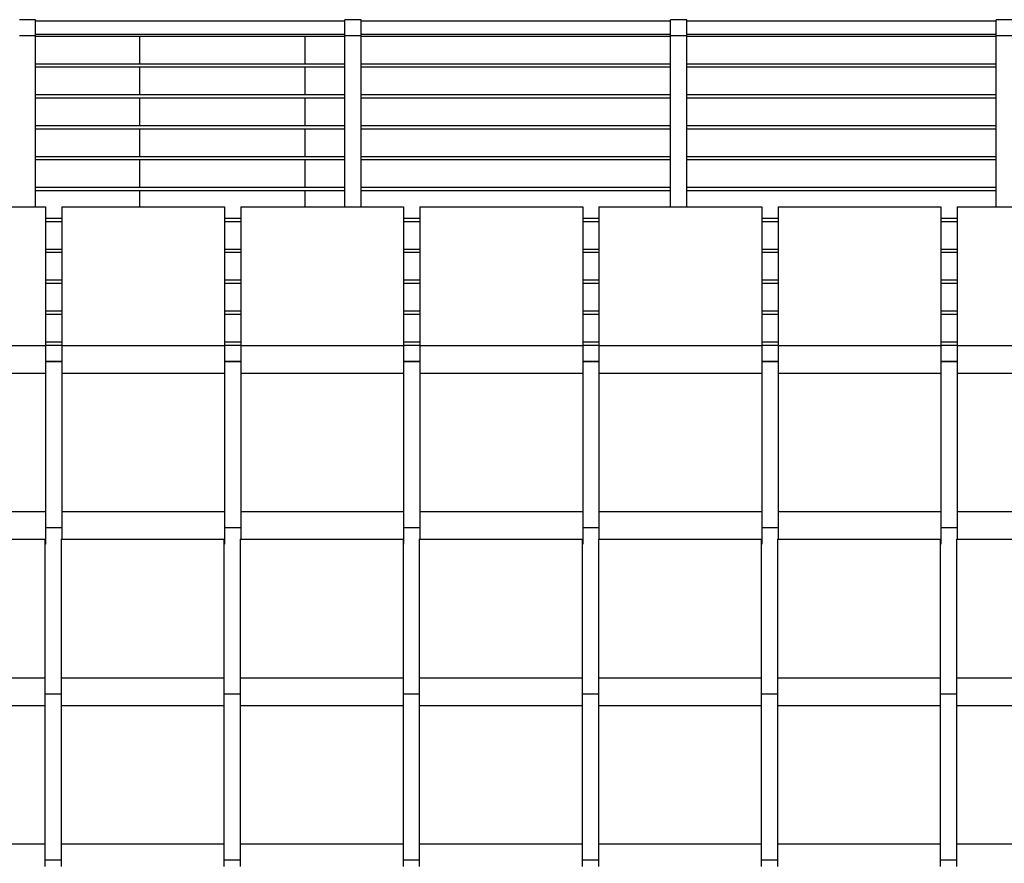
# Model space of a CAD drawing. Extents: x 2288615 to 4597412, y 5032172 to 10071280.
# Drawn here: x 4587296 to 4587327, y 10062465 to 10062491 of the extents above; entities that cross this region are included whole.
import ezdxf

# ---------------------------------------------------------------- set-up
doc = ezdxf.new("R2010")
doc.units = 0
doc.header["$MEASUREMENT"] = 0
doc.layers.get('0').update_dxf_attribs({"linetype": 'CONTINUOUS'})

msp = doc.modelspace()

# ---------------------------------------------------------------- linework, layer by layer
at = {"linetype": 'Continuous', "ltscale": 1000}
for p, q in [((4587296.964, 10062491.344), (4587296.464, 10062491.344)), ((4587296.964, 10062490.844), (4587296.964, 10062491.344)), ((4587306.464, 10062491.294), (4587296.964, 10062491.294)), ((4587306.464, 10062490.844), (4587306.464, 10062491.344)), ((4587306.964, 10062491.344), (4587306.464, 10062491.344)), ((4587306.964, 10062490.844), (4587306.964, 10062491.344)), ((4587316.464, 10062491.294), (4587306.964, 10062491.294)), ((4587316.464, 10062490.844), (4587316.464, 10062491.344)), ((4587316.964, 10062491.344), (4587316.464, 10062491.344)), ((4587316.964, 10062490.844), (4587316.964, 10062491.344)), ((4587326.464, 10062491.294), (4587316.964, 10062491.294)), ((4587326.464, 10062490.844), (4587326.464, 10062491.344)), ((4587326.964, 10062491.344), (4587326.464, 10062491.344)), ((4587296.964, 10062490.844), (4587296.464, 10062490.844)), ((4587306.464, 10062490.894), (4587296.964, 10062490.894)), ((4587296.964, 10062485.594), (4587296.964, 10062490.844)), ((4587306.464, 10062490.832), (4587296.964, 10062490.832)), ((4587300.164, 10062489.983), (4587300.164, 10062490.832)), ((4587305.244, 10062489.983), (4587305.244, 10062490.832)), ((4587306.464, 10062485.594), (4587306.464, 10062490.844)), ((4587306.964, 10062490.844), (4587306.464, 10062490.844)), ((4587316.464, 10062490.894), (4587306.964, 10062490.894)), ((4587306.964, 10062485.594), (4587306.964, 10062490.844)), ((4587316.464, 10062490.832), (4587306.964, 10062490.832)), ((4587316.464, 10062485.594), (4587316.464, 10062490.844)), ((4587316.964, 10062490.844), (4587316.464, 10062490.844)), ((4587326.464, 10062490.894), (4587316.964, 10062490.894)), ((4587316.964, 10062485.594), (4587316.964, 10062490.844)), ((4587326.464, 10062490.832), (4587316.964, 10062490.832)), ((4587326.464, 10062485.594), (4587326.464, 10062490.844)), ((4587326.964, 10062490.844), (4587326.464, 10062490.844)), ((4587306.464, 10062489.983), (4587296.964, 10062489.983)), ((4587306.464, 10062489.883), (4587296.964, 10062489.883)), ((4587300.164, 10062489.035), (4587300.164, 10062489.883)), ((4587305.244, 10062489.035), (4587305.244, 10062489.883)), ((4587316.464, 10062489.983), (4587306.964, 10062489.983)), ((4587316.464, 10062489.883), (4587306.964, 10062489.883)), ((4587326.464, 10062489.983), (4587316.964, 10062489.983)), ((4587326.464, 10062489.883), (4587316.964, 10062489.883)), ((4587306.464, 10062489.035), (4587296.964, 10062489.035)), ((4587316.464, 10062489.035), (4587306.964, 10062489.035)), ((4587326.464, 10062489.035), (4587316.964, 10062489.035)), ((4587306.464, 10062488.935), (4587296.964, 10062488.935)), ((4587300.164, 10062488.086), (4587300.164, 10062488.935)), ((4587305.244, 10062488.086), (4587305.244, 10062488.935)), ((4587316.464, 10062488.935), (4587306.964, 10062488.935)), ((4587326.464, 10062488.935), (4587316.964, 10062488.935)), ((4587306.464, 10062488.086), (4587296.964, 10062488.086)), ((4587316.464, 10062488.086), (4587306.964, 10062488.086)), ((4587326.464, 10062488.086), (4587316.964, 10062488.086)), ((4587306.464, 10062487.986), (4587296.964, 10062487.986)), ((4587300.164, 10062487.137), (4587300.164, 10062487.986)), ((4587305.244, 10062487.137), (4587305.244, 10062487.986)), ((4587316.464, 10062487.986), (4587306.964, 10062487.986)), ((4587326.464, 10062487.986), (4587316.964, 10062487.986)), ((4587306.464, 10062487.137), (4587296.964, 10062487.137)), ((4587306.464, 10062487.037), (4587296.964, 10062487.037)), ((4587300.164, 10062486.189), (4587300.164, 10062487.037)), ((4587305.244, 10062486.189), (4587305.244, 10062487.037)), ((4587316.464, 10062487.137), (4587306.964, 10062487.137)), ((4587316.464, 10062487.037), (4587306.964, 10062487.037)), ((4587326.464, 10062487.137), (4587316.964, 10062487.137)), ((4587326.464, 10062487.037), (4587316.964, 10062487.037)), ((4587306.464, 10062486.189), (4587296.964, 10062486.189)), ((4587306.464, 10062486.089), (4587296.964, 10062486.089)), ((4587300.164, 10062485.594), (4587300.164, 10062486.089)), ((4587305.244, 10062485.594), (4587305.244, 10062486.089)), ((4587316.464, 10062486.189), (4587306.964, 10062486.189)), ((4587316.464, 10062486.089), (4587306.964, 10062486.089)), ((4587326.464, 10062486.189), (4587316.964, 10062486.189)), ((4587326.464, 10062486.089), (4587316.964, 10062486.089))]:
    msp.add_line(p, q, dxfattribs=at)
at = {"color": 254, "linetype": 'Continuous', "ltscale": 1000}
for p, q in [((4587292.265, 10062485.594), (4587297.265, 10062485.594)), ((4587297.265, 10062485.594), (4587297.265, 10062485.56)), ((4587297.265, 10062485.56), (4587297.265, 10062485.469)), ((4587297.265, 10062485.469), (4587297.265, 10062485.344)), ((4587297.265, 10062485.344), (4587297.265, 10062484.55)), ((4587297.765, 10062485.594), (4587297.765, 10062485.56)), ((4587297.765, 10062485.594), (4587302.765, 10062485.594)), ((4587297.765, 10062485.56), (4587297.765, 10062485.469)), ((4587297.765, 10062485.469), (4587297.765, 10062485.344)), ((4587297.765, 10062485.344), (4587297.765, 10062484.55)), ((4587302.765, 10062485.594), (4587302.765, 10062485.56)), ((4587302.765, 10062485.56), (4587302.765, 10062485.469)), ((4587302.765, 10062485.469), (4587302.765, 10062485.344)), ((4587302.765, 10062485.344), (4587302.765, 10062484.55)), ((4587303.265, 10062485.594), (4587303.265, 10062485.56)), ((4587303.265, 10062485.594), (4587308.265, 10062485.594)), ((4587303.265, 10062485.56), (4587303.265, 10062485.469)), ((4587303.265, 10062485.469), (4587303.265, 10062485.344)), ((4587303.265, 10062485.344), (4587303.265, 10062484.55)), ((4587308.265, 10062485.594), (4587308.265, 10062485.56)), ((4587308.265, 10062485.56), (4587308.265, 10062485.469)), ((4587308.265, 10062485.469), (4587308.265, 10062485.344)), ((4587308.265, 10062485.344), (4587308.265, 10062484.55)), ((4587308.765, 10062485.594), (4587308.765, 10062485.56)), ((4587308.765, 10062485.594), (4587313.765, 10062485.594)), ((4587308.765, 10062485.56), (4587308.765, 10062485.469)), ((4587308.765, 10062485.469), (4587308.765, 10062485.344)), ((4587308.765, 10062485.344), (4587308.765, 10062484.55)), ((4587313.765, 10062485.594), (4587313.765, 10062485.56)), ((4587313.765, 10062485.56), (4587313.765, 10062485.469)), ((4587313.765, 10062485.469), (4587313.765, 10062485.344)), ((4587313.765, 10062485.344), (4587313.765, 10062484.55)), ((4587314.265, 10062485.594), (4587314.265, 10062485.56)), ((4587314.265, 10062485.594), (4587319.265, 10062485.594)), ((4587314.265, 10062485.56), (4587314.265, 10062485.469)), ((4587314.265, 10062485.469), (4587314.265, 10062485.344)), ((4587314.265, 10062485.344), (4587314.265, 10062484.55)), ((4587319.265, 10062485.594), (4587319.265, 10062485.56)), ((4587319.265, 10062485.56), (4587319.265, 10062485.469)), ((4587319.265, 10062485.469), (4587319.265, 10062485.344)), ((4587319.265, 10062485.344), (4587319.265, 10062484.55)), ((4587319.765, 10062485.594), (4587319.765, 10062485.56)), ((4587319.765, 10062485.594), (4587324.765, 10062485.594)), ((4587319.765, 10062485.56), (4587319.765, 10062485.469)), ((4587319.765, 10062485.469), (4587319.765, 10062485.344)), ((4587319.765, 10062485.344), (4587319.765, 10062484.55)), ((4587324.765, 10062485.594), (4587324.765, 10062485.56)), ((4587324.765, 10062485.56), (4587324.765, 10062485.469)), ((4587324.765, 10062485.469), (4587324.765, 10062485.344)), ((4587324.765, 10062485.344), (4587324.765, 10062484.55)), ((4587325.265, 10062485.594), (4587325.265, 10062485.56)), ((4587325.265, 10062485.594), (4587330.265, 10062485.594)), ((4587325.265, 10062485.56), (4587325.265, 10062485.469)), ((4587325.265, 10062485.469), (4587325.265, 10062485.344)), ((4587325.265, 10062485.344), (4587325.265, 10062484.55)), ((4587297.765, 10062485.24), (4587297.265, 10062485.24)), ((4587297.765, 10062485.14), (4587297.265, 10062485.14)), ((4587303.265, 10062485.24), (4587302.765, 10062485.24)), ((4587303.265, 10062485.14), (4587302.765, 10062485.14)), ((4587308.765, 10062485.24), (4587308.265, 10062485.24)), ((4587308.765, 10062485.14), (4587308.265, 10062485.14)), ((4587314.265, 10062485.24), (4587313.765, 10062485.24)), ((4587314.265, 10062485.14), (4587313.765, 10062485.14)), ((4587319.765, 10062485.24), (4587319.265, 10062485.24)), ((4587319.765, 10062485.14), (4587319.265, 10062485.14)), ((4587325.265, 10062485.24), (4587324.765, 10062485.24)), ((4587325.265, 10062485.14), (4587324.765, 10062485.14)), ((4587297.265, 10062484.55), (4587297.265, 10062483.747)), ((4587297.765, 10062484.55), (4587297.765, 10062483.747)), ((4587302.765, 10062484.55), (4587302.765, 10062483.747)), ((4587303.265, 10062484.55), (4587303.265, 10062483.747)), ((4587308.265, 10062484.55), (4587308.265, 10062483.747)), ((4587308.765, 10062484.55), (4587308.765, 10062483.747)), ((4587313.765, 10062484.55), (4587313.765, 10062483.747)), ((4587314.265, 10062484.55), (4587314.265, 10062483.747)), ((4587319.265, 10062484.55), (4587319.265, 10062483.747)), ((4587319.765, 10062484.55), (4587319.765, 10062483.747)), ((4587324.765, 10062484.55), (4587324.765, 10062483.747)), ((4587325.265, 10062484.55), (4587325.265, 10062483.747)), ((4587297.765, 10062484.292), (4587297.265, 10062484.292)), ((4587297.765, 10062484.192), (4587297.265, 10062484.192)), ((4587303.265, 10062484.292), (4587302.765, 10062484.292)), ((4587303.265, 10062484.192), (4587302.765, 10062484.192)), ((4587308.765, 10062484.292), (4587308.265, 10062484.292)), ((4587308.765, 10062484.192), (4587308.265, 10062484.192)), ((4587314.265, 10062484.292), (4587313.765, 10062484.292)), ((4587314.265, 10062484.192), (4587313.765, 10062484.192)), ((4587319.765, 10062484.292), (4587319.265, 10062484.292)), ((4587319.765, 10062484.192), (4587319.265, 10062484.192)), ((4587325.265, 10062484.292), (4587324.765, 10062484.292)), ((4587325.265, 10062484.192), (4587324.765, 10062484.192)), ((4587297.265, 10062483.747), (4587297.265, 10062482.94)), ((4587297.765, 10062483.747), (4587297.765, 10062482.94)), ((4587302.765, 10062483.747), (4587302.765, 10062482.94)), ((4587303.265, 10062483.747), (4587303.265, 10062482.94)), ((4587308.265, 10062483.747), (4587308.265, 10062482.94)), ((4587308.765, 10062483.747), (4587308.765, 10062482.94)), ((4587313.765, 10062483.747), (4587313.765, 10062482.94)), ((4587314.265, 10062483.747), (4587314.265, 10062482.94)), ((4587319.265, 10062483.747), (4587319.265, 10062482.94)), ((4587319.765, 10062483.747), (4587319.765, 10062482.94)), ((4587324.765, 10062483.747), (4587324.765, 10062482.94)), ((4587325.265, 10062483.747), (4587325.265, 10062482.94)), ((4587297.765, 10062483.343), (4587297.265, 10062483.343)), ((4587297.765, 10062483.243), (4587297.265, 10062483.243)), ((4587303.265, 10062483.343), (4587302.765, 10062483.343)), ((4587303.265, 10062483.243), (4587302.765, 10062483.243)), ((4587308.765, 10062483.343), (4587308.265, 10062483.343)), ((4587308.765, 10062483.243), (4587308.265, 10062483.243)), ((4587314.265, 10062483.343), (4587313.765, 10062483.343)), ((4587314.265, 10062483.243), (4587313.765, 10062483.243)), ((4587319.765, 10062483.343), (4587319.265, 10062483.343)), ((4587319.765, 10062483.243), (4587319.265, 10062483.243)), ((4587325.265, 10062483.343), (4587324.765, 10062483.343)), ((4587325.265, 10062483.243), (4587324.765, 10062483.243)), ((4587297.265, 10062482.94), (4587297.265, 10062482.137)), ((4587297.765, 10062482.94), (4587297.765, 10062482.137)), ((4587302.765, 10062482.94), (4587302.765, 10062482.137)), ((4587303.265, 10062482.94), (4587303.265, 10062482.137)), ((4587308.265, 10062482.94), (4587308.265, 10062482.137)), ((4587308.765, 10062482.94), (4587308.765, 10062482.137)), ((4587313.765, 10062482.94), (4587313.765, 10062482.137)), ((4587314.265, 10062482.94), (4587314.265, 10062482.137)), ((4587319.265, 10062482.94), (4587319.265, 10062482.137)), ((4587319.765, 10062482.94), (4587319.765, 10062482.137)), ((4587324.765, 10062482.94), (4587324.765, 10062482.137)), ((4587325.265, 10062482.94), (4587325.265, 10062482.137)), ((4587297.765, 10062482.395), (4587297.265, 10062482.395)), ((4587303.265, 10062482.395), (4587302.765, 10062482.395)), ((4587308.765, 10062482.395), (4587308.265, 10062482.395)), ((4587314.265, 10062482.395), (4587313.765, 10062482.395)), ((4587319.765, 10062482.395), (4587319.265, 10062482.395)), ((4587325.265, 10062482.395), (4587324.765, 10062482.395)), ((4587297.765, 10062482.295), (4587297.265, 10062482.295)), ((4587297.265, 10062482.137), (4587297.265, 10062481.344)), ((4587297.765, 10062482.137), (4587297.765, 10062481.344)), ((4587303.265, 10062482.295), (4587302.765, 10062482.295)), ((4587302.765, 10062482.137), (4587302.765, 10062481.344)), ((4587303.265, 10062482.137), (4587303.265, 10062481.344)), ((4587308.765, 10062482.295), (4587308.265, 10062482.295)), ((4587308.265, 10062482.137), (4587308.265, 10062481.344)), ((4587308.765, 10062482.137), (4587308.765, 10062481.344)), ((4587314.265, 10062482.295), (4587313.765, 10062482.295)), ((4587313.765, 10062482.137), (4587313.765, 10062481.344)), ((4587314.265, 10062482.137), (4587314.265, 10062481.344)), ((4587319.765, 10062482.295), (4587319.265, 10062482.295)), ((4587319.265, 10062482.137), (4587319.265, 10062481.344)), ((4587319.765, 10062482.137), (4587319.765, 10062481.344)), ((4587325.265, 10062482.295), (4587324.765, 10062482.295)), ((4587324.765, 10062482.137), (4587324.765, 10062481.344)), ((4587325.265, 10062482.137), (4587325.265, 10062481.344)), ((4587297.765, 10062481.446), (4587297.265, 10062481.446)), ((4587303.265, 10062481.446), (4587302.765, 10062481.446)), ((4587308.765, 10062481.446), (4587308.265, 10062481.446)), ((4587314.265, 10062481.446), (4587313.765, 10062481.446)), ((4587319.765, 10062481.446), (4587319.265, 10062481.446)), ((4587325.265, 10062481.446), (4587324.765, 10062481.446)), ((4587292.265, 10062481.344), (4587297.265, 10062481.344)), ((4587297.765, 10062481.346), (4587297.265, 10062481.346)), ((4587297.265, 10062481.344), (4587297.265, 10062481.305)), ((4587297.265, 10062481.305), (4587297.265, 10062481.197)), ((4587297.265, 10062481.197), (4587297.265, 10062481.035)), ((4587297.765, 10062481.344), (4587297.765, 10062481.305)), ((4587297.765, 10062481.344), (4587302.765, 10062481.344)), ((4587297.765, 10062481.305), (4587297.765, 10062481.197)), ((4587297.765, 10062481.197), (4587297.765, 10062481.035)), ((4587303.265, 10062481.346), (4587302.765, 10062481.346)), ((4587302.765, 10062481.344), (4587302.765, 10062481.305)), ((4587302.765, 10062481.305), (4587302.765, 10062481.197)), ((4587302.765, 10062481.197), (4587302.765, 10062481.035)), ((4587303.265, 10062481.344), (4587303.265, 10062481.305)), ((4587303.265, 10062481.344), (4587308.265, 10062481.344)), ((4587303.265, 10062481.305), (4587303.265, 10062481.197)), ((4587303.265, 10062481.197), (4587303.265, 10062481.035)), ((4587308.765, 10062481.346), (4587308.265, 10062481.346)), ((4587308.265, 10062481.344), (4587308.265, 10062481.305)), ((4587308.265, 10062481.305), (4587308.265, 10062481.197)), ((4587308.265, 10062481.197), (4587308.265, 10062481.035)), ((4587308.765, 10062481.344), (4587308.765, 10062481.305)), ((4587308.765, 10062481.344), (4587313.765, 10062481.344)), ((4587308.765, 10062481.305), (4587308.765, 10062481.197)), ((4587308.765, 10062481.197), (4587308.765, 10062481.035)), ((4587314.265, 10062481.346), (4587313.765, 10062481.346)), ((4587313.765, 10062481.344), (4587313.765, 10062481.305)), ((4587313.765, 10062481.305), (4587313.765, 10062481.197)), ((4587313.765, 10062481.197), (4587313.765, 10062481.035)), ((4587314.265, 10062481.344), (4587314.265, 10062481.305)), ((4587314.265, 10062481.344), (4587319.265, 10062481.344)), ((4587314.265, 10062481.305), (4587314.265, 10062481.197)), ((4587314.265, 10062481.197), (4587314.265, 10062481.035)), ((4587319.765, 10062481.346), (4587319.265, 10062481.346)), ((4587319.265, 10062481.344), (4587319.265, 10062481.305)), ((4587319.265, 10062481.305), (4587319.265, 10062481.197)), ((4587319.265, 10062481.197), (4587319.265, 10062481.035)), ((4587319.765, 10062481.344), (4587319.765, 10062481.305)), ((4587319.765, 10062481.344), (4587324.765, 10062481.344)), ((4587319.765, 10062481.305), (4587319.765, 10062481.197)), ((4587319.765, 10062481.197), (4587319.765, 10062481.035)), ((4587325.265, 10062481.346), (4587324.765, 10062481.346)), ((4587324.765, 10062481.344), (4587324.765, 10062481.305)), ((4587324.765, 10062481.305), (4587324.765, 10062481.197)), ((4587324.765, 10062481.197), (4587324.765, 10062481.035)), ((4587325.265, 10062481.344), (4587325.265, 10062481.305)), ((4587325.265, 10062481.344), (4587330.265, 10062481.344)), ((4587325.265, 10062481.305), (4587325.265, 10062481.197)), ((4587325.265, 10062481.197), (4587325.265, 10062481.035)), ((4587297.265, 10062481.035), (4587297.265, 10062480.844)), ((4587297.765, 10062480.855), (4587297.265, 10062480.855)), ((4587297.265, 10062480.844), (4587297.265, 10062480.652)), ((4587297.765, 10062480.842), (4587297.265, 10062480.842)), ((4587297.765, 10062481.035), (4587297.765, 10062480.844)), ((4587297.765, 10062480.844), (4587297.765, 10062480.652)), ((4587302.765, 10062481.035), (4587302.765, 10062480.844)), ((4587303.265, 10062480.855), (4587302.765, 10062480.855)), ((4587302.765, 10062480.844), (4587302.765, 10062480.652)), ((4587303.265, 10062480.842), (4587302.765, 10062480.842)), ((4587303.265, 10062481.035), (4587303.265, 10062480.844)), ((4587303.265, 10062480.844), (4587303.265, 10062480.652)), ((4587308.265, 10062481.035), (4587308.265, 10062480.844)), ((4587308.765, 10062480.855), (4587308.265, 10062480.855)), ((4587308.265, 10062480.844), (4587308.265, 10062480.652)), ((4587308.765, 10062480.842), (4587308.265, 10062480.842)), ((4587308.765, 10062481.035), (4587308.765, 10062480.844)), ((4587308.765, 10062480.844), (4587308.765, 10062480.652)), ((4587313.765, 10062481.035), (4587313.765, 10062480.844)), ((4587314.265, 10062480.855), (4587313.765, 10062480.855)), ((4587313.765, 10062480.844), (4587313.765, 10062480.652)), ((4587314.265, 10062480.842), (4587313.765, 10062480.842)), ((4587314.265, 10062481.035), (4587314.265, 10062480.844)), ((4587314.265, 10062480.844), (4587314.265, 10062480.652)), ((4587319.265, 10062481.035), (4587319.265, 10062480.844)), ((4587319.765, 10062480.855), (4587319.265, 10062480.855)), ((4587319.265, 10062480.844), (4587319.265, 10062480.652)), ((4587319.765, 10062480.842), (4587319.265, 10062480.842)), ((4587319.765, 10062481.035), (4587319.765, 10062480.844)), ((4587319.765, 10062480.844), (4587319.765, 10062480.652)), ((4587324.765, 10062481.035), (4587324.765, 10062480.844)), ((4587325.265, 10062480.855), (4587324.765, 10062480.855)), ((4587324.765, 10062480.844), (4587324.765, 10062480.652)), ((4587325.265, 10062480.842), (4587324.765, 10062480.842)), ((4587325.265, 10062481.035), (4587325.265, 10062480.844)), ((4587325.265, 10062480.844), (4587325.265, 10062480.652)), ((4587297.265, 10062480.652), (4587297.265, 10062480.492)), ((4587297.765, 10062480.652), (4587297.765, 10062480.494)), ((4587302.765, 10062480.652), (4587302.765, 10062480.494)), ((4587303.265, 10062480.652), (4587303.265, 10062480.494)), ((4587308.265, 10062480.652), (4587308.265, 10062480.494)), ((4587308.765, 10062480.652), (4587308.765, 10062480.494)), ((4587313.765, 10062480.652), (4587313.765, 10062480.494)), ((4587314.265, 10062480.652), (4587314.265, 10062480.494)), ((4587319.265, 10062480.652), (4587319.265, 10062480.494)), ((4587319.765, 10062480.652), (4587319.765, 10062480.494)), ((4587324.765, 10062480.652), (4587324.765, 10062480.494)), ((4587325.265, 10062480.652), (4587325.265, 10062480.494)), ((4587292.265, 10062480.492), (4587297.265, 10062480.492)), ((4587297.265, 10062480.492), (4587297.265, 10062480.458)), ((4587297.265, 10062480.458), (4587297.265, 10062480.367)), ((4587297.265, 10062480.367), (4587297.265, 10062480.242)), ((4587297.265, 10062480.242), (4587297.265, 10062479.448)), ((4587297.765, 10062480.494), (4587297.765, 10062480.46)), ((4587297.765, 10062480.494), (4587302.765, 10062480.494)), ((4587297.765, 10062480.46), (4587297.765, 10062480.369)), ((4587297.765, 10062480.369), (4587297.765, 10062480.244)), ((4587297.765, 10062480.244), (4587297.765, 10062479.45)), ((4587302.765, 10062480.494), (4587302.765, 10062480.46)), ((4587302.765, 10062480.46), (4587302.765, 10062480.369)), ((4587302.765, 10062480.369), (4587302.765, 10062480.244)), ((4587302.765, 10062480.244), (4587302.765, 10062479.45)), ((4587303.265, 10062480.494), (4587303.265, 10062480.46)), ((4587303.265, 10062480.494), (4587308.265, 10062480.494)), ((4587303.265, 10062480.46), (4587303.265, 10062480.369)), ((4587303.265, 10062480.369), (4587303.265, 10062480.244)), ((4587303.265, 10062480.244), (4587303.265, 10062479.45)), ((4587308.265, 10062480.494), (4587308.265, 10062480.46)), ((4587308.265, 10062480.46), (4587308.265, 10062480.369)), ((4587308.265, 10062480.369), (4587308.265, 10062480.244)), ((4587308.265, 10062480.244), (4587308.265, 10062479.45)), ((4587308.765, 10062480.494), (4587308.765, 10062480.46)), ((4587308.765, 10062480.494), (4587313.765, 10062480.494)), ((4587308.765, 10062480.46), (4587308.765, 10062480.369)), ((4587308.765, 10062480.369), (4587308.765, 10062480.244)), ((4587308.765, 10062480.244), (4587308.765, 10062479.45)), ((4587313.765, 10062480.494), (4587313.765, 10062480.46)), ((4587313.765, 10062480.46), (4587313.765, 10062480.369)), ((4587313.765, 10062480.369), (4587313.765, 10062480.244)), ((4587313.765, 10062480.244), (4587313.765, 10062479.45)), ((4587314.265, 10062480.494), (4587314.265, 10062480.46)), ((4587314.265, 10062480.494), (4587319.265, 10062480.494)), ((4587314.265, 10062480.46), (4587314.265, 10062480.369)), ((4587314.265, 10062480.369), (4587314.265, 10062480.244)), ((4587314.265, 10062480.244), (4587314.265, 10062479.45)), ((4587319.265, 10062480.494), (4587319.265, 10062480.46)), ((4587319.265, 10062480.46), (4587319.265, 10062480.369)), ((4587319.265, 10062480.369), (4587319.265, 10062480.244)), ((4587319.265, 10062480.244), (4587319.265, 10062479.45)), ((4587319.765, 10062480.494), (4587319.765, 10062480.46)), ((4587319.765, 10062480.494), (4587324.765, 10062480.494)), ((4587319.765, 10062480.46), (4587319.765, 10062480.369)), ((4587319.765, 10062480.369), (4587319.765, 10062480.244)), ((4587319.765, 10062480.244), (4587319.765, 10062479.45)), ((4587324.765, 10062480.494), (4587324.765, 10062480.46)), ((4587324.765, 10062480.46), (4587324.765, 10062480.369)), ((4587324.765, 10062480.369), (4587324.765, 10062480.244)), ((4587324.765, 10062480.244), (4587324.765, 10062479.45)), ((4587325.265, 10062480.494), (4587325.265, 10062480.46)), ((4587325.265, 10062480.494), (4587330.265, 10062480.494)), ((4587325.265, 10062480.46), (4587325.265, 10062480.369)), ((4587325.265, 10062480.369), (4587325.265, 10062480.244)), ((4587325.265, 10062480.244), (4587325.265, 10062479.45)), ((4587297.265, 10062479.448), (4587297.265, 10062478.645)), ((4587297.765, 10062479.45), (4587297.765, 10062478.647)), ((4587302.765, 10062479.45), (4587302.765, 10062478.647)), ((4587303.265, 10062479.45), (4587303.265, 10062478.647)), ((4587308.265, 10062479.45), (4587308.265, 10062478.647)), ((4587308.765, 10062479.45), (4587308.765, 10062478.647)), ((4587313.765, 10062479.45), (4587313.765, 10062478.647)), ((4587314.265, 10062479.45), (4587314.265, 10062478.647)), ((4587319.265, 10062479.45), (4587319.265, 10062478.647)), ((4587319.765, 10062479.45), (4587319.765, 10062478.647)), ((4587324.765, 10062479.45), (4587324.765, 10062478.647)), ((4587325.265, 10062479.45), (4587325.265, 10062478.647)), ((4587297.265, 10062478.645), (4587297.265, 10062477.838)), ((4587297.765, 10062478.647), (4587297.765, 10062477.84)), ((4587302.765, 10062478.647), (4587302.765, 10062477.84)), ((4587303.265, 10062478.647), (4587303.265, 10062477.84)), ((4587308.265, 10062478.647), (4587308.265, 10062477.84)), ((4587308.765, 10062478.647), (4587308.765, 10062477.84)), ((4587313.765, 10062478.647), (4587313.765, 10062477.84)), ((4587314.265, 10062478.647), (4587314.265, 10062477.84)), ((4587319.265, 10062478.647), (4587319.265, 10062477.84)), ((4587319.765, 10062478.647), (4587319.765, 10062477.84)), ((4587324.765, 10062478.647), (4587324.765, 10062477.84)), ((4587325.265, 10062478.647), (4587325.265, 10062477.84)), ((4587297.265, 10062477.838), (4587297.265, 10062477.035)), ((4587297.765, 10062477.84), (4587297.765, 10062477.037)), ((4587302.765, 10062477.84), (4587302.765, 10062477.037)), ((4587303.265, 10062477.84), (4587303.265, 10062477.037)), ((4587308.265, 10062477.84), (4587308.265, 10062477.037)), ((4587308.765, 10062477.84), (4587308.765, 10062477.037)), ((4587313.765, 10062477.84), (4587313.765, 10062477.037)), ((4587314.265, 10062477.84), (4587314.265, 10062477.037)), ((4587319.265, 10062477.84), (4587319.265, 10062477.037)), ((4587319.765, 10062477.84), (4587319.765, 10062477.037)), ((4587324.765, 10062477.84), (4587324.765, 10062477.037)), ((4587325.265, 10062477.84), (4587325.265, 10062477.037)), ((4587297.265, 10062477.035), (4587297.265, 10062476.242)), ((4587297.765, 10062477.037), (4587297.765, 10062476.244)), ((4587302.765, 10062477.037), (4587302.765, 10062476.244)), ((4587303.265, 10062477.037), (4587303.265, 10062476.244)), ((4587308.265, 10062477.037), (4587308.265, 10062476.244)), ((4587308.765, 10062477.037), (4587308.765, 10062476.244)), ((4587313.765, 10062477.037), (4587313.765, 10062476.244)), ((4587314.265, 10062477.037), (4587314.265, 10062476.244)), ((4587319.265, 10062477.037), (4587319.265, 10062476.244)), ((4587319.765, 10062477.037), (4587319.765, 10062476.244)), ((4587324.765, 10062477.037), (4587324.765, 10062476.244)), ((4587325.265, 10062477.037), (4587325.265, 10062476.244)), ((4587292.265, 10062476.242), (4587297.265, 10062476.242)), ((4587297.265, 10062476.242), (4587297.265, 10062476.203)), ((4587297.265, 10062476.203), (4587297.265, 10062476.095)), ((4587297.265, 10062476.095), (4587297.265, 10062475.933)), ((4587297.765, 10062476.244), (4587297.765, 10062476.205)), ((4587297.765, 10062476.244), (4587302.765, 10062476.244)), ((4587297.765, 10062476.205), (4587297.765, 10062476.097)), ((4587297.765, 10062476.097), (4587297.765, 10062475.935)), ((4587302.765, 10062476.244), (4587302.765, 10062476.205)), ((4587302.765, 10062476.205), (4587302.765, 10062476.097)), ((4587302.765, 10062476.097), (4587302.765, 10062475.935)), ((4587303.265, 10062476.244), (4587303.265, 10062476.205)), ((4587303.265, 10062476.244), (4587308.265, 10062476.244)), ((4587303.265, 10062476.205), (4587303.265, 10062476.097)), ((4587303.265, 10062476.097), (4587303.265, 10062475.935)), ((4587308.265, 10062476.244), (4587308.265, 10062476.205)), ((4587308.265, 10062476.205), (4587308.265, 10062476.097)), ((4587308.265, 10062476.097), (4587308.265, 10062475.935)), ((4587308.765, 10062476.244), (4587308.765, 10062476.205)), ((4587308.765, 10062476.244), (4587313.765, 10062476.244)), ((4587308.765, 10062476.205), (4587308.765, 10062476.097)), ((4587308.765, 10062476.097), (4587308.765, 10062475.935)), ((4587313.765, 10062476.244), (4587313.765, 10062476.205)), ((4587313.765, 10062476.205), (4587313.765, 10062476.097)), ((4587313.765, 10062476.097), (4587313.765, 10062475.935)), ((4587314.265, 10062476.244), (4587314.265, 10062476.205)), ((4587314.265, 10062476.244), (4587319.265, 10062476.244)), ((4587314.265, 10062476.205), (4587314.265, 10062476.097)), ((4587314.265, 10062476.097), (4587314.265, 10062475.935)), ((4587319.265, 10062476.244), (4587319.265, 10062476.205)), ((4587319.265, 10062476.205), (4587319.265, 10062476.097)), ((4587319.265, 10062476.097), (4587319.265, 10062475.935)), ((4587319.765, 10062476.244), (4587319.765, 10062476.205)), ((4587319.765, 10062476.244), (4587324.765, 10062476.244)), ((4587319.765, 10062476.205), (4587319.765, 10062476.097)), ((4587319.765, 10062476.097), (4587319.765, 10062475.935)), ((4587324.765, 10062476.244), (4587324.765, 10062476.205)), ((4587324.765, 10062476.205), (4587324.765, 10062476.097)), ((4587324.765, 10062476.097), (4587324.765, 10062475.935)), ((4587325.265, 10062476.244), (4587325.265, 10062476.205)), ((4587325.265, 10062476.244), (4587330.265, 10062476.244)), ((4587325.265, 10062476.205), (4587325.265, 10062476.097)), ((4587325.265, 10062476.097), (4587325.265, 10062475.935)), ((4587297.265, 10062475.933), (4587297.265, 10062475.742)), ((4587297.765, 10062475.742), (4587297.265, 10062475.742)), ((4587297.265, 10062475.742), (4587297.265, 10062475.55)), ((4587297.765, 10062475.935), (4587297.765, 10062475.744)), ((4587297.765, 10062475.744), (4587297.765, 10062475.552)), ((4587302.765, 10062475.935), (4587302.765, 10062475.744)), ((4587302.765, 10062475.744), (4587302.765, 10062475.552)), ((4587303.265, 10062475.742), (4587302.765, 10062475.742)), ((4587303.265, 10062475.935), (4587303.265, 10062475.744)), ((4587303.265, 10062475.744), (4587303.265, 10062475.552)), ((4587308.265, 10062475.935), (4587308.265, 10062475.744)), ((4587308.265, 10062475.744), (4587308.265, 10062475.552)), ((4587308.765, 10062475.742), (4587308.265, 10062475.742)), ((4587308.765, 10062475.935), (4587308.765, 10062475.744)), ((4587308.765, 10062475.744), (4587308.765, 10062475.552)), ((4587313.765, 10062475.935), (4587313.765, 10062475.744)), ((4587313.765, 10062475.744), (4587313.765, 10062475.552)), ((4587314.265, 10062475.742), (4587313.765, 10062475.742)), ((4587314.265, 10062475.935), (4587314.265, 10062475.744)), ((4587314.265, 10062475.744), (4587314.265, 10062475.552)), ((4587319.265, 10062475.935), (4587319.265, 10062475.744)), ((4587319.265, 10062475.744), (4587319.265, 10062475.552)), ((4587319.765, 10062475.742), (4587319.265, 10062475.742)), ((4587319.765, 10062475.935), (4587319.765, 10062475.744)), ((4587319.765, 10062475.744), (4587319.765, 10062475.552)), ((4587324.765, 10062475.935), (4587324.765, 10062475.744)), ((4587324.765, 10062475.744), (4587324.765, 10062475.552)), ((4587325.265, 10062475.742), (4587324.765, 10062475.742)), ((4587325.265, 10062475.935), (4587325.265, 10062475.744)), ((4587325.265, 10062475.744), (4587325.265, 10062475.552)), ((4587292.248, 10062475.392), (4587297.248, 10062475.392)), ((4587297.248, 10062475.392), (4587297.248, 10062475.358)), ((4587297.265, 10062475.55), (4587297.265, 10062475.388)), ((4587297.265, 10062475.388), (4587297.265, 10062475.28)), ((4587297.748, 10062475.394), (4587297.748, 10062475.36)), ((4587297.748, 10062475.394), (4587302.748, 10062475.394)), ((4587297.748, 10062475.36), (4587297.748, 10062475.269)), ((4587297.765, 10062475.552), (4587297.765, 10062475.394)), ((4587302.748, 10062475.394), (4587302.748, 10062475.36)), ((4587302.748, 10062475.36), (4587302.748, 10062475.269)), ((4587302.765, 10062475.552), (4587302.765, 10062475.39)), ((4587302.765, 10062475.39), (4587302.765, 10062475.282)), ((4587303.248, 10062475.394), (4587303.248, 10062475.36)), ((4587303.248, 10062475.394), (4587308.248, 10062475.394)), ((4587303.248, 10062475.36), (4587303.248, 10062475.269)), ((4587303.265, 10062475.552), (4587303.265, 10062475.394)), ((4587308.248, 10062475.394), (4587308.248, 10062475.36)), ((4587308.248, 10062475.36), (4587308.248, 10062475.269)), ((4587308.265, 10062475.552), (4587308.265, 10062475.39)), ((4587308.265, 10062475.39), (4587308.265, 10062475.282)), ((4587308.748, 10062475.394), (4587308.748, 10062475.36)), ((4587308.748, 10062475.394), (4587313.748, 10062475.394)), ((4587308.748, 10062475.36), (4587308.748, 10062475.269)), ((4587308.765, 10062475.552), (4587308.765, 10062475.394)), ((4587313.748, 10062475.394), (4587313.748, 10062475.36)), ((4587313.748, 10062475.36), (4587313.748, 10062475.269)), ((4587313.765, 10062475.552), (4587313.765, 10062475.39)), ((4587313.765, 10062475.39), (4587313.765, 10062475.282)), ((4587314.248, 10062475.394), (4587314.248, 10062475.36)), ((4587314.248, 10062475.394), (4587319.248, 10062475.394)), ((4587314.248, 10062475.36), (4587314.248, 10062475.269)), ((4587314.265, 10062475.552), (4587314.265, 10062475.394)), ((4587319.248, 10062475.394), (4587319.248, 10062475.36)), ((4587319.248, 10062475.36), (4587319.248, 10062475.269)), ((4587319.265, 10062475.552), (4587319.265, 10062475.39)), ((4587319.265, 10062475.39), (4587319.265, 10062475.282)), ((4587319.748, 10062475.394), (4587319.748, 10062475.36)), ((4587319.748, 10062475.394), (4587324.748, 10062475.394)), ((4587319.748, 10062475.36), (4587319.748, 10062475.269)), ((4587319.765, 10062475.552), (4587319.765, 10062475.394)), ((4587324.748, 10062475.394), (4587324.748, 10062475.36)), ((4587324.748, 10062475.36), (4587324.748, 10062475.269)), ((4587324.765, 10062475.552), (4587324.765, 10062475.39)), ((4587324.765, 10062475.39), (4587324.765, 10062475.282)), ((4587325.248, 10062475.394), (4587325.248, 10062475.36)), ((4587325.248, 10062475.394), (4587330.248, 10062475.394)), ((4587325.248, 10062475.36), (4587325.248, 10062475.269)), ((4587325.265, 10062475.552), (4587325.265, 10062475.394)), ((4587297.248, 10062475.358), (4587297.248, 10062475.267)), ((4587297.248, 10062475.267), (4587297.248, 10062475.142)), ((4587297.248, 10062475.242), (4587297.265, 10062475.242)), ((4587297.248, 10062475.142), (4587297.248, 10062474.348)), ((4587297.265, 10062475.28), (4587297.265, 10062475.242)), ((4587297.748, 10062475.269), (4587297.748, 10062475.144)), ((4587297.748, 10062475.144), (4587297.748, 10062474.35)), ((4587302.748, 10062475.269), (4587302.748, 10062475.144)), ((4587302.748, 10062475.244), (4587302.765, 10062475.244)), ((4587302.748, 10062475.144), (4587302.748, 10062474.35)), ((4587302.765, 10062475.282), (4587302.765, 10062475.244)), ((4587303.248, 10062475.269), (4587303.248, 10062475.144)), ((4587303.248, 10062475.144), (4587303.248, 10062474.35)), ((4587308.248, 10062475.269), (4587308.248, 10062475.144)), ((4587308.248, 10062475.244), (4587308.265, 10062475.244)), ((4587308.248, 10062475.144), (4587308.248, 10062474.35)), ((4587308.265, 10062475.282), (4587308.265, 10062475.244)), ((4587308.748, 10062475.269), (4587308.748, 10062475.144)), ((4587308.748, 10062475.144), (4587308.748, 10062474.35)), ((4587313.748, 10062475.269), (4587313.748, 10062475.144)), ((4587313.748, 10062475.244), (4587313.765, 10062475.244)), ((4587313.748, 10062475.144), (4587313.748, 10062474.35)), ((4587313.765, 10062475.282), (4587313.765, 10062475.244)), ((4587314.248, 10062475.269), (4587314.248, 10062475.144)), ((4587314.248, 10062475.144), (4587314.248, 10062474.35)), ((4587319.248, 10062475.269), (4587319.248, 10062475.144)), ((4587319.248, 10062475.244), (4587319.265, 10062475.244)), ((4587319.248, 10062475.144), (4587319.248, 10062474.35)), ((4587319.265, 10062475.282), (4587319.265, 10062475.244)), ((4587319.748, 10062475.269), (4587319.748, 10062475.144)), ((4587319.748, 10062475.144), (4587319.748, 10062474.35)), ((4587324.748, 10062475.269), (4587324.748, 10062475.144)), ((4587324.748, 10062475.244), (4587324.765, 10062475.244)), ((4587324.748, 10062475.144), (4587324.748, 10062474.35)), ((4587324.765, 10062475.282), (4587324.765, 10062475.244)), ((4587325.248, 10062475.269), (4587325.248, 10062475.144)), ((4587325.248, 10062475.144), (4587325.248, 10062474.35)), ((4587297.248, 10062474.348), (4587297.248, 10062473.545)), ((4587297.748, 10062474.35), (4587297.748, 10062473.547)), ((4587302.748, 10062474.35), (4587302.748, 10062473.547)), ((4587303.248, 10062474.35), (4587303.248, 10062473.547)), ((4587308.248, 10062474.35), (4587308.248, 10062473.547)), ((4587308.748, 10062474.35), (4587308.748, 10062473.547)), ((4587313.748, 10062474.35), (4587313.748, 10062473.547)), ((4587314.248, 10062474.35), (4587314.248, 10062473.547)), ((4587319.248, 10062474.35), (4587319.248, 10062473.547)), ((4587319.748, 10062474.35), (4587319.748, 10062473.547)), ((4587324.748, 10062474.35), (4587324.748, 10062473.547)), ((4587325.248, 10062474.35), (4587325.248, 10062473.547)), ((4587297.248, 10062473.545), (4587297.248, 10062472.738)), ((4587297.748, 10062473.547), (4587297.748, 10062472.74)), ((4587302.748, 10062473.547), (4587302.748, 10062472.74)), ((4587303.248, 10062473.547), (4587303.248, 10062472.74)), ((4587308.248, 10062473.547), (4587308.248, 10062472.74)), ((4587308.748, 10062473.547), (4587308.748, 10062472.74)), ((4587313.748, 10062473.547), (4587313.748, 10062472.74)), ((4587314.248, 10062473.547), (4587314.248, 10062472.74)), ((4587319.248, 10062473.547), (4587319.248, 10062472.74)), ((4587319.748, 10062473.547), (4587319.748, 10062472.74)), ((4587324.748, 10062473.547), (4587324.748, 10062472.74)), ((4587325.248, 10062473.547), (4587325.248, 10062472.74)), ((4587297.248, 10062472.738), (4587297.248, 10062471.935)), ((4587297.748, 10062472.74), (4587297.748, 10062471.937)), ((4587302.748, 10062472.74), (4587302.748, 10062471.937)), ((4587303.248, 10062472.74), (4587303.248, 10062471.937)), ((4587308.248, 10062472.74), (4587308.248, 10062471.937)), ((4587308.748, 10062472.74), (4587308.748, 10062471.937)), ((4587313.748, 10062472.74), (4587313.748, 10062471.937)), ((4587314.248, 10062472.74), (4587314.248, 10062471.937)), ((4587319.248, 10062472.74), (4587319.248, 10062471.937)), ((4587319.748, 10062472.74), (4587319.748, 10062471.937)), ((4587324.748, 10062472.74), (4587324.748, 10062471.937)), ((4587325.248, 10062472.74), (4587325.248, 10062471.937)), ((4587297.248, 10062471.935), (4587297.248, 10062471.142)), ((4587297.748, 10062471.937), (4587297.748, 10062471.144)), ((4587302.748, 10062471.937), (4587302.748, 10062471.144)), ((4587303.248, 10062471.937), (4587303.248, 10062471.144)), ((4587308.248, 10062471.937), (4587308.248, 10062471.144)), ((4587308.748, 10062471.937), (4587308.748, 10062471.144)), ((4587313.748, 10062471.937), (4587313.748, 10062471.144)), ((4587314.248, 10062471.937), (4587314.248, 10062471.144)), ((4587319.248, 10062471.937), (4587319.248, 10062471.144)), ((4587319.748, 10062471.937), (4587319.748, 10062471.144)), ((4587324.748, 10062471.937), (4587324.748, 10062471.144)), ((4587325.248, 10062471.937), (4587325.248, 10062471.144)), ((4587292.248, 10062471.142), (4587297.248, 10062471.142)), ((4587297.248, 10062471.142), (4587297.248, 10062471.103)), ((4587297.748, 10062471.144), (4587297.748, 10062471.105)), ((4587297.748, 10062471.144), (4587302.748, 10062471.144)), ((4587302.748, 10062471.144), (4587302.748, 10062471.105)), ((4587303.248, 10062471.144), (4587303.248, 10062471.105)), ((4587303.248, 10062471.144), (4587308.248, 10062471.144)), ((4587308.248, 10062471.144), (4587308.248, 10062471.105)), ((4587308.748, 10062471.144), (4587308.748, 10062471.105)), ((4587308.748, 10062471.144), (4587313.748, 10062471.144)), ((4587313.748, 10062471.144), (4587313.748, 10062471.105)), ((4587314.248, 10062471.144), (4587314.248, 10062471.105)), ((4587314.248, 10062471.144), (4587319.248, 10062471.144)), ((4587319.248, 10062471.144), (4587319.248, 10062471.105)), ((4587319.748, 10062471.144), (4587319.748, 10062471.105)), ((4587319.748, 10062471.144), (4587324.748, 10062471.144)), ((4587324.748, 10062471.144), (4587324.748, 10062471.105)), ((4587325.248, 10062471.144), (4587325.248, 10062471.105)), ((4587325.248, 10062471.144), (4587330.248, 10062471.144)), ((4587297.248, 10062471.103), (4587297.248, 10062470.995)), ((4587297.248, 10062470.995), (4587297.248, 10062470.833)), ((4587297.248, 10062470.833), (4587297.248, 10062470.642)), ((4587297.748, 10062471.105), (4587297.748, 10062470.997)), ((4587297.748, 10062470.997), (4587297.748, 10062470.835)), ((4587297.748, 10062470.835), (4587297.748, 10062470.644)), ((4587302.748, 10062471.105), (4587302.748, 10062470.997)), ((4587302.748, 10062470.997), (4587302.748, 10062470.835)), ((4587302.748, 10062470.835), (4587302.748, 10062470.644)), ((4587303.248, 10062471.105), (4587303.248, 10062470.997)), ((4587303.248, 10062470.997), (4587303.248, 10062470.835)), ((4587303.248, 10062470.835), (4587303.248, 10062470.644)), ((4587308.248, 10062471.105), (4587308.248, 10062470.997)), ((4587308.248, 10062470.997), (4587308.248, 10062470.835)), ((4587308.248, 10062470.835), (4587308.248, 10062470.644)), ((4587308.748, 10062471.105), (4587308.748, 10062470.997)), ((4587308.748, 10062470.997), (4587308.748, 10062470.835)), ((4587308.748, 10062470.835), (4587308.748, 10062470.644)), ((4587313.748, 10062471.105), (4587313.748, 10062470.997)), ((4587313.748, 10062470.997), (4587313.748, 10062470.835)), ((4587313.748, 10062470.835), (4587313.748, 10062470.644)), ((4587314.248, 10062471.105), (4587314.248, 10062470.997)), ((4587314.248, 10062470.997), (4587314.248, 10062470.835)), ((4587314.248, 10062470.835), (4587314.248, 10062470.644)), ((4587319.248, 10062471.105), (4587319.248, 10062470.997)), ((4587319.248, 10062470.997), (4587319.248, 10062470.835)), ((4587319.248, 10062470.835), (4587319.248, 10062470.644)), ((4587319.748, 10062471.105), (4587319.748, 10062470.997)), ((4587319.748, 10062470.997), (4587319.748, 10062470.835)), ((4587319.748, 10062470.835), (4587319.748, 10062470.644)), ((4587324.748, 10062471.105), (4587324.748, 10062470.997)), ((4587324.748, 10062470.997), (4587324.748, 10062470.835)), ((4587324.748, 10062470.835), (4587324.748, 10062470.644)), ((4587325.248, 10062471.105), (4587325.248, 10062470.997)), ((4587325.248, 10062470.997), (4587325.248, 10062470.835)), ((4587325.248, 10062470.835), (4587325.248, 10062470.644)), ((4587297.748, 10062470.642), (4587297.248, 10062470.642)), ((4587297.248, 10062470.642), (4587297.248, 10062470.45)), ((4587297.748, 10062470.644), (4587297.748, 10062470.452)), ((4587302.748, 10062470.644), (4587302.748, 10062470.452)), ((4587303.248, 10062470.642), (4587302.748, 10062470.642)), ((4587303.248, 10062470.644), (4587303.248, 10062470.452)), ((4587308.248, 10062470.644), (4587308.248, 10062470.452)), ((4587308.748, 10062470.642), (4587308.248, 10062470.642)), ((4587308.748, 10062470.644), (4587308.748, 10062470.452)), ((4587313.748, 10062470.644), (4587313.748, 10062470.452)), ((4587314.248, 10062470.642), (4587313.748, 10062470.642)), ((4587314.248, 10062470.644), (4587314.248, 10062470.452)), ((4587319.248, 10062470.644), (4587319.248, 10062470.452)), ((4587319.748, 10062470.642), (4587319.248, 10062470.642)), ((4587319.748, 10062470.644), (4587319.748, 10062470.452)), ((4587324.748, 10062470.644), (4587324.748, 10062470.452)), ((4587325.248, 10062470.642), (4587324.748, 10062470.642)), ((4587325.248, 10062470.644), (4587325.248, 10062470.452)), ((4587292.248, 10062470.294), (4587297.248, 10062470.294)), ((4587297.248, 10062470.45), (4587297.248, 10062470.294)), ((4587297.248, 10062470.294), (4587297.248, 10062470.26)), ((4587297.248, 10062470.26), (4587297.248, 10062470.169)), ((4587297.748, 10062470.452), (4587297.748, 10062470.294)), ((4587297.748, 10062470.294), (4587297.748, 10062470.26)), ((4587297.748, 10062470.294), (4587302.748, 10062470.294)), ((4587297.748, 10062470.26), (4587297.748, 10062470.169)), ((4587302.748, 10062470.452), (4587302.748, 10062470.294)), ((4587302.748, 10062470.294), (4587302.748, 10062470.26)), ((4587302.748, 10062470.26), (4587302.748, 10062470.169)), ((4587303.248, 10062470.452), (4587303.248, 10062470.294)), ((4587303.248, 10062470.294), (4587303.248, 10062470.26)), ((4587303.248, 10062470.294), (4587308.248, 10062470.294)), ((4587303.248, 10062470.26), (4587303.248, 10062470.169)), ((4587308.248, 10062470.452), (4587308.248, 10062470.294)), ((4587308.248, 10062470.294), (4587308.248, 10062470.26)), ((4587308.248, 10062470.26), (4587308.248, 10062470.169)), ((4587308.748, 10062470.452), (4587308.748, 10062470.294)), ((4587308.748, 10062470.294), (4587308.748, 10062470.26)), ((4587308.748, 10062470.294), (4587313.748, 10062470.294)), ((4587308.748, 10062470.26), (4587308.748, 10062470.169)), ((4587313.748, 10062470.452), (4587313.748, 10062470.294)), ((4587313.748, 10062470.294), (4587313.748, 10062470.26)), ((4587313.748, 10062470.26), (4587313.748, 10062470.169)), ((4587314.248, 10062470.452), (4587314.248, 10062470.294)), ((4587314.248, 10062470.294), (4587314.248, 10062470.26)), ((4587314.248, 10062470.294), (4587319.248, 10062470.294)), ((4587314.248, 10062470.26), (4587314.248, 10062470.169)), ((4587319.248, 10062470.452), (4587319.248, 10062470.294)), ((4587319.248, 10062470.294), (4587319.248, 10062470.26)), ((4587319.248, 10062470.26), (4587319.248, 10062470.169)), ((4587319.748, 10062470.452), (4587319.748, 10062470.294)), ((4587319.748, 10062470.294), (4587319.748, 10062470.26)), ((4587319.748, 10062470.294), (4587324.748, 10062470.294)), ((4587319.748, 10062470.26), (4587319.748, 10062470.169)), ((4587324.748, 10062470.452), (4587324.748, 10062470.294)), ((4587324.748, 10062470.294), (4587324.748, 10062470.26)), ((4587324.748, 10062470.26), (4587324.748, 10062470.169)), ((4587325.248, 10062470.452), (4587325.248, 10062470.294)), ((4587325.248, 10062470.294), (4587325.248, 10062470.26)), ((4587325.248, 10062470.294), (4587330.248, 10062470.294)), ((4587325.248, 10062470.26), (4587325.248, 10062470.169)), ((4587297.248, 10062470.169), (4587297.248, 10062470.044)), ((4587297.248, 10062470.044), (4587297.248, 10062469.25)), ((4587297.748, 10062470.169), (4587297.748, 10062470.044)), ((4587297.748, 10062470.044), (4587297.748, 10062469.25)), ((4587302.748, 10062470.169), (4587302.748, 10062470.044)), ((4587302.748, 10062470.044), (4587302.748, 10062469.25)), ((4587303.248, 10062470.169), (4587303.248, 10062470.044)), ((4587303.248, 10062470.044), (4587303.248, 10062469.25)), ((4587308.248, 10062470.169), (4587308.248, 10062470.044)), ((4587308.248, 10062470.044), (4587308.248, 10062469.25)), ((4587308.748, 10062470.169), (4587308.748, 10062470.044)), ((4587308.748, 10062470.044), (4587308.748, 10062469.25)), ((4587313.748, 10062470.169), (4587313.748, 10062470.044)), ((4587313.748, 10062470.044), (4587313.748, 10062469.25)), ((4587314.248, 10062470.169), (4587314.248, 10062470.044)), ((4587314.248, 10062470.044), (4587314.248, 10062469.25)), ((4587319.248, 10062470.169), (4587319.248, 10062470.044)), ((4587319.248, 10062470.044), (4587319.248, 10062469.25)), ((4587319.748, 10062470.169), (4587319.748, 10062470.044)), ((4587319.748, 10062470.044), (4587319.748, 10062469.25)), ((4587324.748, 10062470.169), (4587324.748, 10062470.044)), ((4587324.748, 10062470.044), (4587324.748, 10062469.25)), ((4587325.248, 10062470.169), (4587325.248, 10062470.044)), ((4587325.248, 10062470.044), (4587325.248, 10062469.25)), ((4587297.248, 10062469.25), (4587297.248, 10062468.447)), ((4587297.748, 10062469.25), (4587297.748, 10062468.447)), ((4587302.748, 10062469.25), (4587302.748, 10062468.447)), ((4587303.248, 10062469.25), (4587303.248, 10062468.447)), ((4587308.248, 10062469.25), (4587308.248, 10062468.447)), ((4587308.748, 10062469.25), (4587308.748, 10062468.447)), ((4587313.748, 10062469.25), (4587313.748, 10062468.447)), ((4587314.248, 10062469.25), (4587314.248, 10062468.447)), ((4587319.248, 10062469.25), (4587319.248, 10062468.447)), ((4587319.748, 10062469.25), (4587319.748, 10062468.447)), ((4587324.748, 10062469.25), (4587324.748, 10062468.447)), ((4587325.248, 10062469.25), (4587325.248, 10062468.447)), ((4587297.248, 10062468.447), (4587297.248, 10062467.64)), ((4587297.748, 10062468.447), (4587297.748, 10062467.64)), ((4587302.748, 10062468.447), (4587302.748, 10062467.64)), ((4587303.248, 10062468.447), (4587303.248, 10062467.64)), ((4587308.248, 10062468.447), (4587308.248, 10062467.64)), ((4587308.748, 10062468.447), (4587308.748, 10062467.64)), ((4587313.748, 10062468.447), (4587313.748, 10062467.64)), ((4587314.248, 10062468.447), (4587314.248, 10062467.64)), ((4587319.248, 10062468.447), (4587319.248, 10062467.64)), ((4587319.748, 10062468.447), (4587319.748, 10062467.64)), ((4587324.748, 10062468.447), (4587324.748, 10062467.64)), ((4587325.248, 10062468.447), (4587325.248, 10062467.64)), ((4587297.248, 10062467.64), (4587297.248, 10062466.837)), ((4587297.748, 10062467.64), (4587297.748, 10062466.837)), ((4587302.748, 10062467.64), (4587302.748, 10062466.837)), ((4587303.248, 10062467.64), (4587303.248, 10062466.837)), ((4587308.248, 10062467.64), (4587308.248, 10062466.837)), ((4587308.748, 10062467.64), (4587308.748, 10062466.837)), ((4587313.748, 10062467.64), (4587313.748, 10062466.837)), ((4587314.248, 10062467.64), (4587314.248, 10062466.837)), ((4587319.248, 10062467.64), (4587319.248, 10062466.837)), ((4587319.748, 10062467.64), (4587319.748, 10062466.837)), ((4587324.748, 10062467.64), (4587324.748, 10062466.837)), ((4587325.248, 10062467.64), (4587325.248, 10062466.837)), ((4587297.248, 10062466.837), (4587297.248, 10062466.044)), ((4587297.748, 10062466.837), (4587297.748, 10062466.044)), ((4587302.748, 10062466.837), (4587302.748, 10062466.044)), ((4587303.248, 10062466.837), (4587303.248, 10062466.044)), ((4587308.248, 10062466.837), (4587308.248, 10062466.044)), ((4587308.748, 10062466.837), (4587308.748, 10062466.044)), ((4587313.748, 10062466.837), (4587313.748, 10062466.044)), ((4587314.248, 10062466.837), (4587314.248, 10062466.044)), ((4587319.248, 10062466.837), (4587319.248, 10062466.044)), ((4587319.748, 10062466.837), (4587319.748, 10062466.044)), ((4587324.748, 10062466.837), (4587324.748, 10062466.044)), ((4587325.248, 10062466.837), (4587325.248, 10062466.044)), ((4587292.248, 10062466.044), (4587297.248, 10062466.044)), ((4587297.248, 10062466.044), (4587297.248, 10062466.005)), ((4587297.248, 10062466.005), (4587297.248, 10062465.897)), ((4587297.748, 10062466.044), (4587297.748, 10062466.005)), ((4587297.748, 10062466.044), (4587302.748, 10062466.044)), ((4587297.748, 10062466.005), (4587297.748, 10062465.897)), ((4587302.748, 10062466.044), (4587302.748, 10062466.005)), ((4587302.748, 10062466.005), (4587302.748, 10062465.897)), ((4587303.248, 10062466.044), (4587303.248, 10062466.005)), ((4587303.248, 10062466.044), (4587308.248, 10062466.044)), ((4587303.248, 10062466.005), (4587303.248, 10062465.897)), ((4587308.248, 10062466.044), (4587308.248, 10062466.005)), ((4587308.248, 10062466.005), (4587308.248, 10062465.897)), ((4587308.748, 10062466.044), (4587308.748, 10062466.005)), ((4587308.748, 10062466.044), (4587313.748, 10062466.044)), ((4587308.748, 10062466.005), (4587308.748, 10062465.897)), ((4587313.748, 10062466.044), (4587313.748, 10062466.005)), ((4587313.748, 10062466.005), (4587313.748, 10062465.897)), ((4587314.248, 10062466.044), (4587314.248, 10062466.005)), ((4587314.248, 10062466.044), (4587319.248, 10062466.044)), ((4587314.248, 10062466.005), (4587314.248, 10062465.897)), ((4587319.248, 10062466.044), (4587319.248, 10062466.005)), ((4587319.248, 10062466.005), (4587319.248, 10062465.897)), ((4587319.748, 10062466.044), (4587319.748, 10062466.005)), ((4587319.748, 10062466.044), (4587324.748, 10062466.044)), ((4587319.748, 10062466.005), (4587319.748, 10062465.897)), ((4587324.748, 10062466.044), (4587324.748, 10062466.005)), ((4587324.748, 10062466.005), (4587324.748, 10062465.897)), ((4587325.248, 10062466.044), (4587325.248, 10062466.005)), ((4587325.248, 10062466.044), (4587330.248, 10062466.044)), ((4587325.248, 10062466.005), (4587325.248, 10062465.897)), ((4587297.248, 10062465.897), (4587297.248, 10062465.735)), ((4587297.248, 10062465.735), (4587297.248, 10062465.544)), ((4587297.748, 10062465.897), (4587297.748, 10062465.735)), ((4587297.748, 10062465.735), (4587297.748, 10062465.544)), ((4587302.748, 10062465.897), (4587302.748, 10062465.735)), ((4587302.748, 10062465.735), (4587302.748, 10062465.544)), ((4587303.248, 10062465.897), (4587303.248, 10062465.735)), ((4587303.248, 10062465.735), (4587303.248, 10062465.544)), ((4587308.248, 10062465.897), (4587308.248, 10062465.735)), ((4587308.248, 10062465.735), (4587308.248, 10062465.544)), ((4587308.748, 10062465.897), (4587308.748, 10062465.735)), ((4587308.748, 10062465.735), (4587308.748, 10062465.544)), ((4587313.748, 10062465.897), (4587313.748, 10062465.735)), ((4587313.748, 10062465.735), (4587313.748, 10062465.544)), ((4587314.248, 10062465.897), (4587314.248, 10062465.735)), ((4587314.248, 10062465.735), (4587314.248, 10062465.544)), ((4587319.248, 10062465.897), (4587319.248, 10062465.735)), ((4587319.248, 10062465.735), (4587319.248, 10062465.544)), ((4587319.748, 10062465.897), (4587319.748, 10062465.735)), ((4587319.748, 10062465.735), (4587319.748, 10062465.544)), ((4587324.748, 10062465.897), (4587324.748, 10062465.735)), ((4587324.748, 10062465.735), (4587324.748, 10062465.544)), ((4587325.248, 10062465.897), (4587325.248, 10062465.735)), ((4587325.248, 10062465.735), (4587325.248, 10062465.544)), ((4587297.248, 10062465.544), (4587297.248, 10062465.352)), ((4587297.748, 10062465.542), (4587297.248, 10062465.542)), ((4587297.748, 10062465.544), (4587297.748, 10062465.352)), ((4587302.748, 10062465.544), (4587302.748, 10062465.352)), ((4587303.248, 10062465.542), (4587302.748, 10062465.542)), ((4587303.248, 10062465.544), (4587303.248, 10062465.352)), ((4587308.248, 10062465.544), (4587308.248, 10062465.352)), ((4587308.748, 10062465.542), (4587308.248, 10062465.542)), ((4587308.748, 10062465.544), (4587308.748, 10062465.352)), ((4587313.748, 10062465.544), (4587313.748, 10062465.352)), ((4587314.248, 10062465.542), (4587313.748, 10062465.542)), ((4587314.248, 10062465.544), (4587314.248, 10062465.352)), ((4587319.248, 10062465.544), (4587319.248, 10062465.352)), ((4587319.748, 10062465.542), (4587319.248, 10062465.542)), ((4587319.748, 10062465.544), (4587319.748, 10062465.352)), ((4587324.748, 10062465.544), (4587324.748, 10062465.352)), ((4587325.248, 10062465.542), (4587324.748, 10062465.542)), ((4587325.248, 10062465.544), (4587325.248, 10062465.352))]:
    msp.add_line(p, q, dxfattribs=at)

doc.saveas('drawing.dxf')
